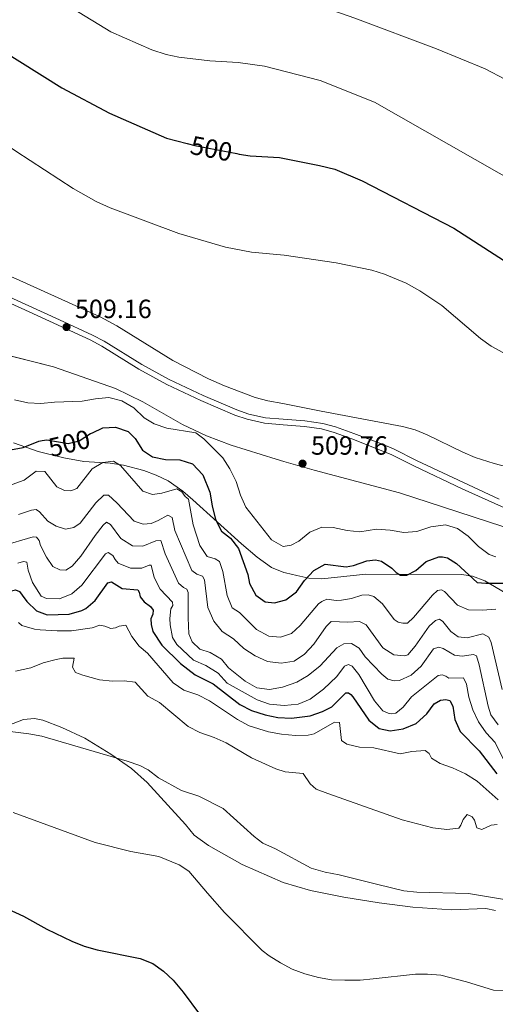
# Model space of a CAD drawing. Units: metres. Extents: x 587408 to 594332, y 701429 to 706145.
# Drawn here: x 588860 to 589041, y 701859 to 702233 of the extents above; entities that cross this region are included whole.
import ezdxf
from ezdxf.enums import TextEntityAlignment as Align

# ---------------------------------------------------------------- set-up
doc = ezdxf.new("R2010")
doc.units = ezdxf.units.M
doc.header["$MEASUREMENT"] = 0
doc.linetypes.add('DGN Style 3', pattern=[120.979894, 86.41421, -34.565684])
doc.linetypes.add('DGN Style 5', pattern=[60.489947, 25.924263, -34.565684])
for name, color, linetype, lineweight in [('Altimetria', 7, 'Continuous', 0), ('Complex', 7, 'Continuous', 0), ('Elem no vistos', 7, 'Continuous', 0), ('Entidades rusticas', 7, 'Continuous', 0), ('Viales-ffcc', 7, 'Continuous', 0), ('Zona arbolada', 7, 'Continuous', 0)]:
    doc.layers.add(name, color=color, linetype=linetype, lineweight=lineweight)
doc.styles.add('Style-Arial', font='txt')
doc.styles.add('Style-Helvetica-Narrow-Oblique', font='txt')

# ---------------------------------------------------------------- blocks, each defined once
blk = doc.blocks.new('5PATER')
at = {"layer": 'Altimetria', "linetype": 'Continuous', "lineweight": 0}
h = blk.add_hatch(color=250, dxfattribs=at)
edge = h.paths.add_edge_path()
edge.add_ellipse((0, 0), major_axis=(-1.1, -1.11), ratio=0.999422, start_angle=0, end_angle=360)

msp = doc.modelspace()

# ---------------------------------------------------------------- linework, layer by layer
at = {"layer": 'Altimetria', "color": 30, "linetype": 'Continuous', "lineweight": 0, "flags": 128}
for points, elevation in [([(588737.242, 702340.364), (588757.559, 702331.38), (588781.11, 702321.578), (588804.088, 702312.994), (588815.718, 702310.26), (588820.609, 702308.769), (588831.342, 702304.207), (588836.36, 702301.479), (588843.723, 702296.629), (588863.091, 702280.816), (588878.429, 702269.662), (588891.552, 702261.661), (588897.169, 702259.089), (588906.668, 702255.927), (588927.434, 702251.17), (588954.5, 702243.871), (588975.928, 702237.331), (588987.26, 702233.389), (589018.269, 702221.807), (589036.757, 702214.146), (589044.417, 702210.188)], 490), ([(588862.977, 702247.003), (588880.299, 702237.004), (588894.588, 702228.237), (588910.156, 702221.389), (588915.516, 702219.644), (588920.398, 702218.557), (588932.182, 702217.268), (588942.98, 702216.53), (588952.903, 702215.166), (588973.997, 702209.722), (588994.708, 702201.553), (589061.136, 702163.624)], 495), ([(588801.977, 702212.832), (588817.181, 702207.276), (588826.72, 702203.103), (588837.786, 702196.866), (588858.497, 702182.865), (588880.293, 702168.712), (588889.02, 702163.799), (588894.289, 702161.371), (588920.331, 702151.66), (588938.145, 702146.388), (588947.988, 702144.61), (588960.363, 702143.425), (588980.145, 702140.555), (588993.71, 702137.753), (588998.476, 702136.227), (589006.677, 702132.751), (589011.838, 702129.905), (589020.269, 702124.293), (589034.938, 702111.763), (589039.03, 702108.89), (589043.358, 702106.391)], 505), ([(588857.975, 702088.506), (588863.043, 702087.301), (588868.037, 702087.049), (588873.173, 702087.604), (588883.679, 702087.898), (588888.779, 702088.877), (588893.757, 702089.356), (588898.687, 702088.124), (588903.329, 702085.426), (588907.215, 702081.678), (588911.082, 702079.37), (588915.793, 702077.667), (588926.803, 702075.919), (588929.838, 702073.678), (588937.082, 702066.49), (588939.693, 702062.227), (588942.098, 702057.506), (588943.82, 702052.299), (588945.872, 702047.739), (588955.622, 702035.272), (588959.982, 702032.789), (588962.982, 702033.216), (588965.967, 702034.835), (588970.069, 702038.257), (588974.718, 702040.1), (588978.987, 702039.926), (588984.261, 702038.802), (588989.084, 702038.362), (588995.447, 702039.286), (589000.581, 702038.928), (589005.824, 702038.027), (589010.8, 702038.511), (589016.035, 702040.185), (589021.699, 702041.024), (589026.197, 702039.57), (589030.249, 702036.638), (589034.156, 702032.803), (589038.285, 702029.69), (589040.797, 702028.848)], 505), ([(588881.701, 702054.851), (588887.488, 702062.207), (588891.551, 702064.669), (588895.613, 702065.11), (588898.277, 702063.486), (588906.771, 702053.827), (588910.442, 702052.449), (588913.881, 702053.038), (588919.638, 702054.667), (588921.518, 702053.551), (588922.786, 702051.701), (588924.042, 702050.733), (588925.827, 702040.961), (588928.337, 702033.168), (588931.098, 702029), (588934.129, 702028.061), (588935.801, 702027.046), (588937.145, 702023.228), (588938.714, 702014.101), (588940.659, 702009.494), (588943.409, 702007.71), (588949.919, 702001.186), (588954.615, 701998.682), (588959.025, 701998.298), (588963.23, 701999.777), (588966.405, 702002.746), (588973.398, 702010.999), (588974.682, 702011.87), (588976.64, 702012.802), (588980.171, 702012.278), (588982.191, 702012.33), (588985.991, 702013.045), (588989.89, 702014.227), (588992.298, 702014.435), (588994.429, 702013.81), (588997.776, 702010.971), (589002.193, 702005.035), (589003.733, 702004.041), (589005.422, 702003.593), (589007.234, 702003.691), (589009.465, 702005.788), (589016.652, 702014.338), (589018.577, 702016.043), (589020.18, 702016.268), (589021.301, 702015.658), (589026.203, 702010.478), (589030.341, 702008.762), (589035.55, 702008.56), (589040.753, 702009.005)], 495), ([(588857.067, 702056.296), (588861.605, 702058.013), (588866.2, 702061.337), (588869.492, 702061.249), (588874.077, 702055.375), (588876.969, 702054.091), (588879.408, 702053.863), (588881.701, 702054.851)], 495), ([(588859.567, 702044.942), (588864.495, 702046.561), (588866.177, 702046.764), (588867.457, 702045.951), (588870.586, 702042.441), (588873.798, 702040.539), (588877.415, 702039.316), (588880.464, 702039.977), (588882.956, 702041.642), (588888.894, 702049.337), (588891.967, 702052.227), (588893.625, 702052.196), (588896.875, 702049.388), (588903.364, 702042.423), (588906.904, 702041.225), (588909.931, 702041.549), (588912.587, 702042.62), (588916.239, 702044.714), (588917.806, 702043.75), (588918.906, 702038.869), (588925.294, 702023.661), (588927.23, 702022.235), (588929.416, 702021.512), (588930.16, 702020.07), (588931.41, 702009.566), (588933.731, 702004.362), (588936.886, 702000.482), (588941.208, 701997.689), (588945.11, 701994.014), (588949.37, 701991.219), (588954.114, 701989.077), (588959.253, 701988.418), (588964.188, 701989.176), (588968.148, 701991.85), (588971.622, 701995.729), (588976.368, 702002.361), (588978.212, 702004.298), (588984.588, 702004.031), (588989.016, 702004.313), (588991.491, 702003.07), (588997.909, 701994.228), (589001.978, 701991.656), (589006.024, 701991.259), (589007.341, 701991.662), (589010.079, 701994.853), (589015.435, 702002.529), (589017.873, 702004.706), (589019.422, 702005.215), (589020.598, 702004.269), (589023.618, 702000.519), (589026.517, 701998.401), (589029.837, 701998.1), (589035.831, 701999.591), (589038.151, 701998.346), (589038.95, 701996.334), (589043.161, 701978.452)], 490), ([(588853.08, 702032.858), (588865.135, 702036.434), (588866.303, 702036.267), (588867.304, 702034.985), (588867.847, 702033.126), (588870.189, 702028.713), (588872.588, 702025.129), (588875.169, 702023.866), (588877.477, 702023.766), (588879.892, 702025.352), (588883.148, 702029.148), (588888.579, 702036.943), (588891.664, 702040.844), (588892.945, 702041.949), (588894.381, 702041.112), (588898.414, 702035.8), (588902.828, 702033.059), (588906.666, 702032.875), (588911.666, 702034.935), (588913.505, 702034.984), (588915.202, 702030.005), (588920.269, 702018.851), (588922.156, 702017.165), (588923.382, 702016.507), (588923.994, 702015.297), (588923.911, 702005.683), (588924.196, 701999.623), (588925.48, 701996.53), (588928.365, 701993.769), (588932.32, 701992.55), (588936.616, 701989.993), (588939.236, 701986.654), (588945.573, 701981.553), (588950.036, 701979.071), (588954.812, 701978.407), (588959.713, 701979.37), (588965.14, 701981.287), (588969.469, 701983.79), (588974.103, 701987.466), (588980.402, 701994.26), (588983.105, 701995.818), (588985.954, 701995.875), (588988.874, 701994.197), (588991.164, 701990.906), (588997.48, 701984.316), (588999.808, 701982.321), (589002.094, 701981.698), (589004.165, 701981.851), (589008.65, 701983.946), (589012.366, 701987.294), (589017.092, 701993.832), (589019.079, 701994.579), (589020.717, 701994.079), (589025.123, 701991.536)], 485), ([(588859.231, 702026.378), (588861.398, 702027.08), (588862.646, 702026.759), (588863.228, 702023.813), (588864.878, 702019.086), (588868.097, 702013.951), (588870.105, 702013.019), (588875.111, 702012.913), (588879.721, 702014.801), (588883.507, 702018.133), (588892.571, 702029.921), (588893.564, 702030.423), (588895.313, 702029.383), (588896.162, 702027.865), (588897.398, 702026.429), (588902.035, 702024.52), (588906.284, 702024.549), (588909.093, 702025.673), (588909.845, 702025.657), (588910.994, 702020.983), (588913.318, 702016.553), (588918.006, 702011.667), (588918.128, 702010.294), (588917.392, 702009.094), (588916.973, 702005.356), (588917.056, 702003), (588917.998, 701998.245), (588919.666, 701995.494), (588925.975, 701989.617), (588930.677, 701987.576), (588935.353, 701984.605), (588938.729, 701980.915), (588950.096, 701974.586), (588954.798, 701972.89), (588960.334, 701972.386), (588965.639, 701972.894), (588970.29, 701974.744), (588975.361, 701978.54), (588980.333, 701983.412), (588983.357, 701987.365), (588984.844, 701987.917), (588986.146, 701987.285), (588988.798, 701984.127), (588994.632, 701974.19), (588997.841, 701970.36), (588999.865, 701969.506), (589001.188, 701969.262), (589002.767, 701969.46), (589005.592, 701971.693), (589008.714, 701975.606), (589018.906, 701983.781), (589020.432, 701984.031), (589021.733, 701983.527), (589022.933, 701982.79), (589028.424, 701982.901), (589029.669, 701980.428), (589030.5, 701975.489), (589032.031, 701970.74), (589034.177, 701966.228), (589037.047, 701961.984), (589040.558, 701958.344), (589043.977, 701951.333)], 480), ([(588859.453, 702003.885), (588860.79, 702002.71), (588865.637, 702001.391), (588867.78, 702001.142), (588874.211, 702000.733), (588879.652, 702000.777), (588887.49, 702001.862), (588890.327, 702002.832), (588892.275, 702002.52), (588894.515, 702001.642), (588896.377, 702001.925), (588897.793, 702002.565), (588900.277, 702002.882), (588902.534, 701998.61), (588905.355, 701994.915), (588908.55, 701992.262), (588918.23, 701981.037), (588922.327, 701978.168), (588927.545, 701976.448), (588932.06, 701974.119), (588942.664, 701967.023), (588947.08, 701964.703), (588954.462, 701962.381), (588959.369, 701961.427), (588964.662, 701960.929), (588969.481, 701961.124), (588971.771, 701961.579), (588979.49, 701966.036), (588981.356, 701965.979), (588982.099, 701959.037), (588984.14, 701957.719), (588989.008, 701956.571), (588994.442, 701956.251), (589004.453, 701954.006), (589008.835, 701954.957), (589013.91, 701955.246), (589015.398, 701954.148), (589016.376, 701952.371), (589019.559, 701950.385), (589024.262, 701948.686), (589029.194, 701946.425), (589033.634, 701943.665), (589041.654, 701936.584)], 470), ([(589025.123, 701991.536), (589028.029, 701991.101), (589032.297, 701991.744), (589033.364, 701991.289), (589034.438, 701987.881), (589037.829, 701972.105), (589038.843, 701968.861), (589041.709, 701965.006)], 485), ([(588858.426, 701985.473), (588864.181, 701986.704), (588868.877, 701988.605), (588873.771, 701989.903), (588876.377, 701990.354), (588880.679, 701990.331), (588879.997, 701986.954), (588881.189, 701984.896), (588883.949, 701983.844), (588890.268, 701982.163), (588895.235, 701981.589), (588899.601, 701981.791), (588903.857, 701981.276), (588908.642, 701975.87), (588913.052, 701973.543), (588923.923, 701964.355), (588928.368, 701962.066), (588933.849, 701960.208), (588938.409, 701958.153), (588947.967, 701952.486), (588957.169, 701948.27), (588960.731, 701947.235), (588967.555, 701946.572), (588970.222, 701942.642), (588972.502, 701940.65), (588977.006, 701938.998), (589005.251, 701928.969), (589016.892, 701925.857), (589022.21, 701925.216), (589026.686, 701925.757), (589027.477, 701926.931), (589028.308, 701929.065)], 465), ([(588828.01, 701966.097), (588863.425, 701961.624), (588868.351, 701960.76), (588900.829, 701951.25), (588905.529, 701949.549), (588908.702, 701947.973), (588912.665, 701944.924), (588921.455, 701940.114), (588927.944, 701937.896), (588937.215, 701933.208), (588948.981, 701922.642), (588952.307, 701920.136), (588957.128, 701917.995), (588970.632, 701910.593), (588976.01, 701909.037), (588981.254, 701908.032), (588995.906, 701904.382), (589005.821, 701902.038), (589010.793, 701901.511), (589030.384, 701901.006), (589044.029, 701898.751)], 460), ([(588857.503, 701931.713), (588888.561, 701920.306), (588902.182, 701916.931), (588912.831, 701914.97), (588920.478, 701911.815), (588924.21, 701909.4), (588931.274, 701901.144), (588937.739, 701893.749), (588952.07, 701879.378), (588954.725, 701877.271), (588959.011, 701874.587), (588963.414, 701872.219), (588968.244, 701870.515), (588973.403, 701869.023), (588978.326, 701868.144), (588983.455, 701868.057), (588989.253, 701868.091), (588994.236, 701868.499), (589010.199, 701870.371), (589014.832, 701870.367), (589019.812, 701869.932), (589029.608, 701867.407), (589039.867, 701864.258), (589050.204, 701863.79)], 455), ([(589028.308, 701929.065), (589029.92, 701930.974), (589031.82, 701930.114), (589032.664, 701928.776), (589033.576, 701925.936), (589035.474, 701925.335), (589039.031, 701926.98), (589041.231, 701927.159)], 465)]:
    msp.add_lwpolyline(points, dxfattribs=dict(at, elevation=elevation))
at = {"layer": 'Altimetria', "color": 30, "linetype": 'Continuous', "lineweight": 30, "flags": 128}
for points, elevation in [([(588851.403, 702222.304), (588875.904, 702207.011), (588894.059, 702197.357), (588915.766, 702187.851), (588923.563, 702185.851)], 500), ([(588942.357, 702181.971), (588943.303, 702181.784), (588947.444, 702181.088), (588958.593, 702180.506), (588973.743, 702177.447), (588979.587, 702176.061), (588989.958, 702171.582), (589024.762, 702153.647), (589045.772, 702140.069)], 500), ([(588814.52, 702116.428), (588818.241, 702113.237), (588820.502, 702108.736), (588823.154, 702100.086), (588824.365, 702088.363), (588824.616, 702083.029), (588825.684, 702078.146), (588828.08, 702075.559), (588831.144, 702075.08), (588840.55, 702077.119), (588844.785, 702076.241), (588849.223, 702073.655), (588852.931, 702070.306), (588856.428, 702069.498), (588861.323, 702070.398), (588867.172, 702072.815), (588868.544, 702073.032)], 500), ([(588887.586, 702075.967), (588891.535, 702077.828), (588896.326, 702078.045), (588901.167, 702076.397), (588903.766, 702073.736), (588906.595, 702069.367), (588910.411, 702066.851), (588915.295, 702065.78), (588920.79, 702065.69), (588925.538, 702064.147), (588929.518, 702059.972), (588932.143, 702053.372), (588932.987, 702048.175), (588934.323, 702043.036), (588936.64, 702038.606), (588939.986, 702035.931), (588943.056, 702031.979), (588946.59, 702022.128), (588947.23, 702018.664), (588949.675, 702014.314), (588953.123, 702011.795), (588956.731, 702011.324), (588961.068, 702012.546), (588965.105, 702015.497), (588968.152, 702019.814), (588971.601, 702023.642), (588975.998, 702026.067), (588983.943, 702024.993), (588986.709, 702025.521), (588991.742, 702027.259), (588995.105, 702027.659), (588997.364, 702027.191), (589001.28, 702024.488), (589002.904, 702022.847), (589004.546, 702021.933), (589007.008, 702021.882), (589010.434, 702023.681), (589014.309, 702027.117), (589019.106, 702028.818), (589020.508, 702028.895), (589022.43, 702028.424), (589025.822, 702026.259), (589033.698, 702019.142), (589036.914, 702018.815), (589043.701, 702018.863)], 500), ([(588860.951, 702014.288), (588862.73, 702011.822), (588866.315, 702008.345), (588870.361, 702006.842), (588878.805, 702007.054), (588883.588, 702008.405), (588885.125, 702009.235), (588888.558, 702012.259), (588893.37, 702018.928), (588894.867, 702019.336), (588898.891, 702016.771), (588904.804, 702016.329), (588905.283, 702015.376), (588905.694, 702013.672), (588907.273, 702011.8), (588909.655, 702009.939), (588910.657, 702008.553), (588910.546, 702007.101), (588909.715, 702005.276), (588909.873, 702003.076), (588910.528, 702000.467), (588913.886, 701995.276), (588921.08, 701988.336), (588926.59, 701983.978), (588933.405, 701980.628), (588943.612, 701972.779), (588948.042, 701970.466), (588953.121, 701968.808), (588958.015, 701967.778), (588963.215, 701967.583), (588970.279, 701968.407), (588975.003, 701970.049), (588978.474, 701971.907), (588983.804, 701977.214), (588984.815, 701977.163), (588985.667, 701976.54), (588986.402, 701975.672), (588992.597, 701966.822), (588996.481, 701963.699), (589000.648, 701962.713), (589005.586, 701963.454), (589010.48, 701965.536), (589014.532, 701969.211), (589017.376, 701972.948), (589019.718, 701974.398), (589021.736, 701974.68), (589023.321, 701974.256), (589024.406, 701972.17), (589025.186, 701967.1), (589027.239, 701962.54), (589034.391, 701955.174), (589041.099, 701946.46)], 475), ([(588841.944, 701901.202), (588861.387, 701892.418), (588870.306, 701887.488), (588879.757, 701882.869), (588884.403, 701881.022), (588889.426, 701879.578), (588905.749, 701876.338), (588910.495, 701874.382), (588914.59, 701871.468), (588918.237, 701868.044), (588922.034, 701863.454), (588928.283, 701855.108)], 450)]:
    msp.add_lwpolyline(points, dxfattribs=dict(at, elevation=elevation))
at = {"layer": 'Complex', "color": 92, "linetype": 'DGN Style 3', "lineweight": 0}
for points in [[(588858.565, 702134.371, 513.491), (588890.485, 702120.02, 513.491), (588896.87, 702116.621, 513.491), (588918.093, 702103.358, 513.491), (588931.653, 702096.439, 513.491), (588937.675, 702093.756, 513.491), (588949.38, 702089.37, 513.491), (588954.224, 702088.142, 513.491), (588959.903, 702087.02, 513.491), (588974.435, 702084.152, 513.491), (589005.327, 702078.357, 513.488), (589010.109, 702077.041, 513.488), (589014.723, 702075.212, 513.488), (589028.275, 702068.555, 513.488), (589032.934, 702066.586, 513.489), (589040.179, 702064.238, 513.489), (589044.994, 702063.039, 513.489)], [(589060.015, 702034.94, 511.924), (589004.188, 702053.089, 511.924), (588971.777, 702061.764, 513.28), (588960.245, 702065.076, 513.284), (588957.368, 702065.902, 513.284), (588940.235, 702071.256, 513.131), (588930.881, 702074.828, 513.131), (588921.804, 702079.053, 513.131), (588906.665, 702087.69, 513.131), (588896.3, 702092.813, 513.131), (588872.768, 702101.042, 513.131), (588847.709, 702107.25, 513.131)], [(588857.572, 702072.087, 505.209), (588867.015, 702068.822, 504.209), (588876.682, 702066.494, 503.078), (588884.366, 702065.071, 502.875), (588894.36, 702064.41, 502.875), (588899.316, 702063.71, 502.875), (588907.119, 702061.652, 502.875), (588911.843, 702059.894, 502.875), (588916.341, 702057.649, 502.875), (588921.877, 702053.718, 502.892), (588925.728, 702050.464, 503.119), (588944.166, 702033.815, 505.288), (588950.155, 702028.762, 505.381), (588955.634, 702024.785, 505.222), (588960.256, 702022.918, 504.945), (588960.905, 702022.757, 504.91), (588965.155, 702021.7, 504.685), (588969.706, 702020.69, 504.8), (588974.656, 702020.423, 504.685), (588991.37, 702022.297, 502.272), (589027.905, 702022.085, 506.191), (589031.942, 702021.521, 506.583), (589036.591, 702019.726, 506.938), (589049.666, 702011.967, 507.486)]]:
    msp.add_polyline3d(points, dxfattribs=at)
at = {"layer": 'Elem no vistos', "color": 27, "linetype": 'DGN Style 5', "lineweight": 30, "flags": 128}
for points, elevation in [([(588923.563, 702185.851), (588926.442, 702185.112), (588942.357, 702181.971)], 500), ([(588868.544, 702073.032), (588870.268, 702073.304), (588878.319, 702071.853), (588882.529, 702072.892), (588886.899, 702075.643), (588887.586, 702075.967)], 500), ([(588841.911, 702016.139), (588844.421, 702015.006), (588849.383, 702014.239), (588858.397, 702016.275), (588859.933, 702015.699), (588860.951, 702014.288)], 475)]:
    msp.add_lwpolyline(points, dxfattribs=dict(at, elevation=elevation))
at = {"layer": 'Entidades rusticas', "color": 92, "linetype": 'Continuous', "lineweight": 0}
for points in [[(588855.869, 701964.919, 460.175), (588861.464, 701967.09, 460.476), (588865.58, 701967.402, 460.778)], [(588865.58, 701967.402, 460.778), (588868.801, 701966.795, 460.778), (588875.963, 701964.012, 460.778), (588884.642, 701960.029, 460.778), (588894.542, 701953.938, 460.175), (588902.412, 701948.391, 459.572), (588908.414, 701943.13, 458.968), (588913.514, 701937.47, 458.063), (588922.897, 701927.148, 457.46), (588926.241, 701923.071, 456.857), (588931.681, 701919.151, 456.857), (588944.418, 701912.008, 457.46), (588959.999, 701905.177, 458.109), (588970.411, 701902.144, 458.296), (588983.082, 701899.606, 458.296), (588996.443, 701897.451, 458.296), (589009.191, 701895.755, 458.577), (589023.931, 701894.824, 458.857), (589036.95, 701895.311, 459.044), (589040.625, 701894.504, 459.044)]]:
    msp.add_polyline3d(points, dxfattribs=at)
at = {"layer": 'Viales-ffcc', "color": 250, "linetype": 'DGN Style 3', "lineweight": 0}
msp.add_polyline3d([(588849.61, 702130.427, 509.139), (588875.074, 702118.893, 509.159), (588887.629, 702113.08, 509.161), (588892.032, 702110.712, 509.161), (588906.313, 702101.932, 509.161), (588916.757, 702096.201, 509.161), (588929.597, 702090.088, 509.161), (588942.402, 702084.605, 509.161), (588946.964, 702083.083, 509.161), (588953.288, 702081.64, 509.161), (588959.996, 702081.098, 509.161), (588968.239, 702080.433, 509.161), (588975.014, 702079.464, 509.161), (588979.849, 702078.196, 509.309), (588986.821, 702075.622, 509.312), (588997.355, 702071.773, 509.613), (589001.951, 702069.822, 509.602), (589010.911, 702065.36, 509.314), (589041.991, 702050.756, 509.312)], dxfattribs=at)
at = {"layer": 'Viales-ffcc', "color": 250, "linetype": 'Continuous', "lineweight": 0}
msp.add_polyline3d([(588851.453, 702127.345, 509.161), (588860.563, 702123.222, 509.158), (588886.693, 702111.202, 509.161), (588891.092, 702108.833, 509.161), (588905.259, 702100.119, 509.161), (588915.802, 702094.333, 509.161), (588928.734, 702088.178, 509.161), (588941.657, 702082.644, 509.161), (588946.398, 702081.063, 509.161), (588952.969, 702079.564, 509.161), (588960.029, 702078.991, 509.161), (588968.153, 702078.332, 509.161), (588974.594, 702077.406, 509.161), (588979.424, 702076.12, 509.31), (588986.095, 702073.655, 509.312), (589000.971, 702067.695, 509.602), (589009.891, 702063.253, 509.314), (589027.928, 702054.619, 509.291), (589050.217, 702044.621, 509.332)], dxfattribs=at)
at = {"layer": 'Zona arbolada', "color": 92, "linetype": 'DGN Style 3', "lineweight": 0}
for points in [[(588974.435, 702084.152, 513.491), (588959.903, 702087.02, 513.491), (588954.224, 702088.142, 513.491), (588949.38, 702089.37, 513.491), (588937.675, 702093.756, 513.491), (588931.653, 702096.439, 513.491), (588918.093, 702103.358, 513.491), (588896.87, 702116.621, 513.491), (588890.485, 702120.02, 513.491), (588858.565, 702134.371, 513.491), (588814.435, 702153.174, 513.491), (588800.531, 702158.796, 513.491), (588790.541, 702162.419, 513.491), (588769.94, 702168.527, 513.491), (588753.991, 702172.179, 513.491), (588748.574, 702173.821, 513.491), (588722.909, 702182.744, 513.491), (588656.762, 702204.434, 513.491), (588642.751, 702209.792, 513.491), (588631.043, 702213.586, 513.491), (588616.664, 702219.305, 513.491), (588597.803, 702227.253, 513.491), (588593.898, 702230.31, 513.491), (588591.548, 702234.117, 513.491)], [(588847.709, 702107.25, 513.131), (588872.768, 702101.042, 513.131), (588896.3, 702092.813, 513.131), (588906.665, 702087.69, 513.131), (588921.804, 702079.053, 513.131), (588930.881, 702074.828, 513.131), (588940.235, 702071.256, 513.131), (588957.368, 702065.902, 513.284), (588960.245, 702065.076, 513.284), (588971.777, 702061.764, 513.28), (589004.188, 702053.089, 511.924), (589060.015, 702034.94, 511.924)], [(589044.994, 702063.039, 513.489), (589040.179, 702064.238, 513.489), (589032.934, 702066.586, 513.489), (589028.275, 702068.555, 513.488), (589014.723, 702075.212, 513.488), (589010.109, 702077.041, 513.488), (589005.327, 702078.357, 513.488), (588974.435, 702084.152, 513.491)], [(589049.666, 702011.967, 507.486), (589036.591, 702019.726, 506.938), (589031.942, 702021.521, 506.583), (589027.905, 702022.085, 506.191), (588991.37, 702022.297, 502.272), (588974.656, 702020.423, 504.685), (588969.706, 702020.69, 504.8), (588965.155, 702021.7, 504.685), (588960.905, 702022.757, 504.91), (588960.256, 702022.918, 504.945), (588955.634, 702024.785, 505.222), (588950.155, 702028.762, 505.381), (588944.166, 702033.815, 505.288), (588925.728, 702050.464, 503.119), (588921.877, 702053.718, 502.892), (588916.341, 702057.649, 502.875), (588911.843, 702059.894, 502.875), (588907.119, 702061.652, 502.875), (588899.316, 702063.71, 502.875), (588894.36, 702064.41, 502.875), (588884.366, 702065.071, 502.875), (588876.682, 702066.494, 503.078), (588867.015, 702068.822, 504.209), (588857.572, 702072.087, 505.209)]]:
    msp.add_polyline3d(points, dxfattribs=at)

# ---------------------------------------------------------------- block references
at = {"layer": 'Altimetria', "color": 250, "linetype": 'Continuous', "lineweight": 0}
for p in [(588877.737, 702116.118, 509.159), (588967.366, 702064.237, 509.762)]:
    msp.add_blockref('5PATER', p, dxfattribs=at)

# ---------------------------------------------------------------- texts
at = {"layer": 'Altimetria', "color": 27, "linetype": 'Continuous', "lineweight": 0, "style": 'Style-Helvetica-Narrow-Oblique'}
for rotation, p in [(348.83456, (588932.755, 702183.865, 500)), (13.86319, (588878.764, 702071.963, 500))]:
    msp.add_text('500', height=7, rotation=rotation, dxfattribs=at).set_placement(p, align=Align.MIDDLE_CENTER)
at = {"layer": 'Altimetria', "color": 250, "linetype": 'Continuous', "lineweight": 0, "style": 'Style-Arial'}
for s, p in [('509.16', (588880.944, 702119.501, 509.159)), ('509.76', (588970.573, 702067.62, 509.762))]:
    msp.add_text(s, height=7, dxfattribs=at).set_placement(p)

doc.saveas('drawing.dxf')
